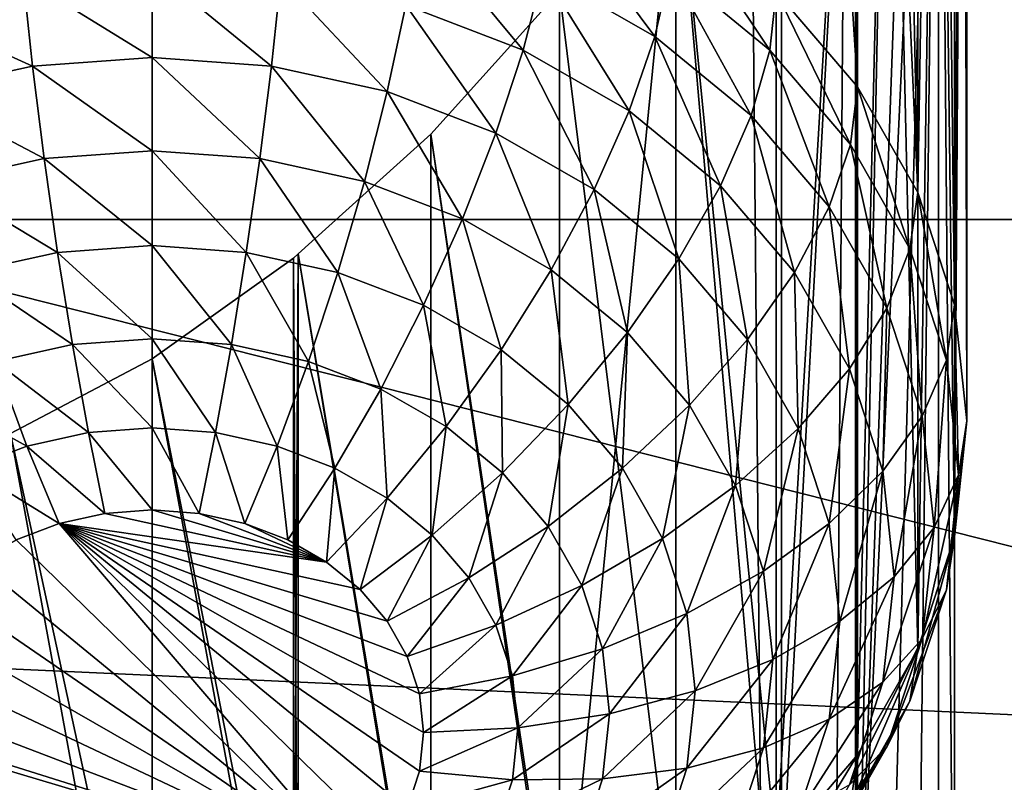
# Model space of a CAD drawing. Extents: x -380 to 136, y -232 to 36.
# Drawn here: x -341 to -340, y -185 to -183 of the extents above; entities that cross this region are included whole.
import ezdxf

# ---------------------------------------------------------------- set-up
doc = ezdxf.new("R2010")
doc.units = 0
doc.layers.add('L3', color=7, linetype='CONTINUOUS')
doc.layers.add('L4', color=7, linetype='CONTINUOUS')

msp = doc.modelspace()

# ---------------------------------------------------------------- linework, layer by layer
at = {"layer": 'L3', "color": 250}
for points in [[(-342, -183.5632, 152.1217), (-338, -157.76, 134.0541), (-342, -131.9567, 115.9864)], [(-342, -183.5632, 152.1217), (-338, -170.6616, 143.0879), (-338, -157.76, 134.0541)], [(-338, -183.5632, 152.1217), (-338, -170.6616, 143.0879), (-342, -183.5632, 152.1217)], [(-339.0844, -173.5209, 139.0044), (-339.0844, -186.4225, 148.0383), (-339.7058, -177.5422, 140.3775)], [(-339.7058, -177.5422, 140.3775), (-339.0844, -186.4225, 148.0383), (-339.7059, -181.3398, 143.0364)], [(-340.0509, -180.9697, 142.115), (-339.905, -181.0132, 142.4162), (-339.901, -183.3193, 139.1328)], [(-340.0509, -183.1438, 139.0099), (-340.0509, -180.9697, 142.115), (-339.901, -183.3193, 139.1328)], [(-339.901, -183.3193, 139.1328), (-339.905, -181.0132, 142.4162), (-339.901, -181.0144, 142.4246)], [(-339.901, -183.3193, 139.1328), (-339.901, -181.0144, 142.4246), (-339.7905, -183.5134, 139.2687)], [(-339.7905, -183.5134, 139.2687), (-339.901, -181.0144, 142.4246), (-339.842, -181.0536, 142.5653)], [(-339.7905, -183.5134, 139.2687), (-339.842, -181.0536, 142.5653), (-339.7905, -181.1078, 142.7042)], [(-339.752, -181.1713, 142.8251), (-339.7905, -183.5134, 139.2687), (-339.7905, -181.1078, 142.7042)], [(-339.752, -181.1713, 142.8251), (-339.7228, -183.7203, 139.4136), (-339.7905, -183.5134, 139.2687)], [(-339.7228, -181.2511, 142.9399), (-339.7228, -183.7203, 139.4136), (-339.752, -181.1713, 142.8251)], [(-339.7059, -181.3398, 143.0364), (-339.7228, -183.7203, 139.4136), (-339.7228, -181.2511, 142.9399)], [(-339.7059, -181.3398, 143.0364), (-339.7, -183.9337, 139.563), (-339.7228, -183.7203, 139.4136)], [(-339.0844, -186.4225, 148.0383), (-339.7, -181.4427, 143.1204), (-339.7059, -181.3398, 143.0364)], [(-339.7, -181.4427, 143.1204), (-339.7, -183.9337, 139.563), (-339.7059, -181.3398, 143.0364)], [(-339.0844, -186.4225, 148.0383), (-339.7058, -181.5561, 143.188), (-339.7, -181.4427, 143.1204)], [(-339.7058, -181.5561, 143.188), (-339.7, -183.9337, 139.563), (-339.7, -181.4427, 143.1204)], [(-339.7228, -181.6778, 143.2388), (-339.7058, -181.5561, 143.188), (-339.0844, -186.4225, 148.0383)], [(-339.7228, -181.6778, 143.2388), (-339.7228, -184.147, 139.7124), (-339.7058, -181.5561, 143.188)], [(-339.7058, -181.5561, 143.188), (-339.7228, -184.147, 139.7124), (-339.7, -183.9337, 139.563)], [(-339.7228, -185.2649, 145.7505), (-339.7519, -181.8124, 143.2744), (-339.7228, -181.6778, 143.2388)], [(-339.7519, -181.8124, 143.2744), (-339.7228, -184.147, 139.7124), (-339.7228, -181.6778, 143.2388)], [(-339.7228, -185.2649, 145.7505), (-339.7228, -181.6778, 143.2388), (-339.0844, -186.4225, 148.0383)], [(-339.7519, -181.8124, 143.2744), (-339.842, -185.0675, 145.3758), (-339.901, -185.0282, 145.2351)], [(-339.901, -185.0282, 145.2351), (-339.7905, -181.9483, 143.2928), (-339.7519, -181.8124, 143.2744)], [(-339.7519, -181.8124, 143.2744), (-339.7905, -185.1217, 145.5148), (-339.842, -185.0675, 145.3758)], [(-339.752, -185.1851, 145.6356), (-339.7905, -185.1217, 145.5148), (-339.7519, -181.8124, 143.2744)], [(-339.7905, -181.9483, 143.2928), (-339.7905, -184.3539, 139.8572), (-339.7519, -181.8124, 143.2744)], [(-339.7519, -181.8124, 143.2744), (-339.7905, -184.3539, 139.8572), (-339.7228, -184.147, 139.7124)], [(-339.752, -185.1851, 145.6356), (-339.7519, -181.8124, 143.2744), (-339.7228, -185.2649, 145.7505)], [(-339.901, -185.0282, 145.2351), (-339.8422, -182.0978, 143.2962), (-339.7905, -181.9483, 143.2928)], [(-339.8422, -182.0978, 143.2962), (-339.7905, -184.3539, 139.8572), (-339.7905, -181.9483, 143.2928)], [(-339.9013, -182.2432, 143.2845), (-339.8422, -182.0978, 143.2962), (-339.901, -185.0282, 145.2351)], [(-339.9013, -182.2432, 143.2845), (-339.901, -184.548, 139.9931), (-339.8422, -182.0978, 143.2962)], [(-339.8422, -182.0978, 143.2962), (-339.901, -184.548, 139.9931), (-339.7905, -184.3539, 139.8572)], [(-340.0509, -182.5493, 143.2211), (-339.905, -182.2523, 143.2838), (-340.0509, -184.9835, 144.9255)], [(-339.905, -182.2523, 143.2838), (-339.905, -185.027, 145.2267), (-340.0509, -184.9835, 144.9255)], [(-340.0509, -182.5493, 143.2211), (-340.0509, -184.7235, 140.116), (-339.905, -182.2523, 143.2838)], [(-339.905, -182.2523, 143.2838), (-340.0509, -184.7235, 140.116), (-339.901, -184.548, 139.9931)], [(-339.9013, -182.2432, 143.2845), (-339.901, -185.0282, 145.2351), (-339.905, -182.2523, 143.2838)], [(-339.905, -182.2523, 143.2838), (-339.901, -184.548, 139.9931), (-339.9013, -182.2432, 143.2845)], [(-339.905, -182.2523, 143.2838), (-339.901, -185.0282, 145.2351), (-339.905, -185.027, 145.2267)], [(-340.0509, -182.5493, 143.2211), (-340.0509, -184.9835, 144.9255), (-340.2358, -182.8535, 143.1089)], [(-340.2358, -182.8535, 143.1089), (-340.0509, -184.7235, 140.116), (-340.0509, -182.5493, 143.2211)], [(-340.2358, -182.8535, 143.1089), (-340.2358, -184.9848, 144.6013), (-340.45, -185.0286, 144.2774)], [(-340.45, -185.0286, 144.2774), (-340.45, -183.1429, 142.957), (-340.2358, -182.8535, 143.1089)], [(-340.45, -183.1429, 142.957), (-340.2358, -184.8749, 140.222), (-340.2358, -182.8535, 143.1089)], [(-340.2358, -182.8535, 143.1089), (-340.0509, -184.9835, 144.9255), (-340.2358, -184.9848, 144.6013)], [(-340.2358, -182.8535, 143.1089), (-340.2358, -184.8749, 140.222), (-340.0509, -184.7235, 140.116)], [(-340.4576, -182.9799, 138.6832), (-340.2746, -183.2264, 138.6502), (-340.4801, -183.1085, 138.5677)], [(-340.2456, -183.1015, 138.7683), (-340.2746, -183.2264, 138.6502), (-340.4576, -182.9799, 138.6832)], [(-340.2358, -182.9924, 138.9039), (-340.0626, -183.2514, 138.8733), (-340.2456, -183.1015, 138.7683)], [(-340.0509, -183.1438, 139.0099), (-340.0626, -183.2514, 138.8733), (-340.2358, -182.9924, 138.9039)], [(-340.7076, -183.0216, 138.5068), (-340.517, -183.2514, 138.4748), (-340.7328, -183.1689, 138.4171)], [(-340.4801, -183.1085, 138.5677), (-340.517, -183.2514, 138.4748), (-340.7076, -183.0216, 138.5068)], [(-341.2, -183.1015, 138.3699), (-341.2, -183.2653, 138.3102), (-341.4372, -183.1185, 138.3818)], [(-340.9628, -183.1185, 138.3818), (-340.9801, -183.281, 138.3213), (-341.2, -183.1015, 138.3699)], [(-341.2, -183.1015, 138.3699), (-340.9801, -183.281, 138.3213), (-341.2, -183.2653, 138.3102)], [(-340.2456, -183.1015, 138.7683), (-340.0971, -183.3718, 138.752), (-340.2746, -183.2264, 138.6502)], [(-340.0626, -183.2514, 138.8733), (-340.0971, -183.3718, 138.752), (-340.2456, -183.1015, 138.7683)], [(-341.4372, -183.1185, 138.3818), (-341.4198, -183.281, 138.3213), (-341.6672, -183.1689, 138.4171)], [(-341.4372, -183.1185, 138.3818), (-341.2, -183.2653, 138.3102), (-341.4198, -183.281, 138.3213)], [(-340.9628, -183.1185, 138.3818), (-340.767, -183.3278, 138.354), (-340.9801, -183.281, 138.3213)], [(-340.7328, -183.1689, 138.4171), (-340.767, -183.3278, 138.354), (-340.9628, -183.1185, 138.3818)], [(-340.4801, -183.1085, 138.5677), (-340.3219, -183.3633, 138.5532), (-340.517, -183.2514, 138.4748)], [(-340.2746, -183.2264, 138.6502), (-340.3219, -183.3633, 138.5532), (-340.4801, -183.1085, 138.5677)], [(-340.45, -185.0286, 144.2774), (-340.687, -183.4063, 142.7736), (-340.45, -183.1429, 142.957)], [(-340.687, -183.4063, 142.7736), (-340.45, -184.9978, 140.3081), (-340.45, -183.1429, 142.957)], [(-340.45, -183.1429, 142.957), (-340.45, -184.9978, 140.3081), (-340.2358, -184.8749, 140.222)], [(-340.0509, -183.1438, 139.0099), (-339.9141, -183.4251, 138.9949), (-340.0626, -183.2514, 138.8733)], [(-339.901, -183.3193, 139.1328), (-339.9141, -183.4251, 138.9949), (-340.0509, -183.1438, 139.0099)], [(-341.6672, -183.1689, 138.4171), (-341.4198, -183.281, 138.3213), (-341.633, -183.3278, 138.354)], [(-340.7328, -183.1689, 138.4171), (-340.567, -183.4042, 138.4075), (-340.767, -183.3278, 138.354)], [(-340.517, -183.2514, 138.4748), (-340.567, -183.4042, 138.4075), (-340.7328, -183.1689, 138.4171)], [(-340.2746, -183.2264, 138.6502), (-340.1536, -183.5012, 138.6497), (-340.3219, -183.3633, 138.5532)], [(-340.0971, -183.3718, 138.752), (-340.1536, -183.5012, 138.6497), (-340.2746, -183.2264, 138.6502)], [(-341.2, -183.2653, 138.3102), (-341.2, -183.4369, 138.28), (-341.4198, -183.281, 138.3213)], [(-340.9801, -183.281, 138.3213), (-341.0016, -183.4511, 138.2899), (-341.2, -183.2653, 138.3102)], [(-341.2, -183.2653, 138.3102), (-341.0016, -183.4511, 138.2899), (-341.2, -183.4369, 138.28)], [(-340.517, -183.2514, 138.4748), (-340.3862, -183.5079, 138.4801), (-340.567, -183.4042, 138.4075)], [(-340.3219, -183.3633, 138.5532), (-340.3862, -183.5079, 138.4801), (-340.517, -183.2514, 138.4748)], [(-340.0626, -183.2514, 138.8733), (-339.9532, -183.5402, 138.8699), (-340.0971, -183.3718, 138.752)], [(-339.9141, -183.4251, 138.9949), (-339.9532, -183.5402, 138.8699), (-340.0626, -183.2514, 138.8733)], [(-341.4198, -183.281, 138.3213), (-341.3984, -183.4511, 138.2899), (-341.633, -183.3278, 138.354)], [(-341.4198, -183.281, 138.3213), (-341.2, -183.4369, 138.28), (-341.3984, -183.4511, 138.2899)], [(-340.9801, -183.281, 138.3213), (-340.8091, -183.4934, 138.3195), (-341.0016, -183.4511, 138.2899)], [(-340.767, -183.3278, 138.354), (-340.8091, -183.4934, 138.3195), (-340.9801, -183.281, 138.3213)], [(-339.901, -183.3193, 139.1328), (-339.8047, -183.6173, 139.1294), (-339.9141, -183.4251, 138.9949)], [(-339.7905, -183.5134, 139.2687), (-339.8047, -183.6173, 139.1294), (-339.901, -183.3193, 139.1328)], [(-341.633, -183.3278, 138.354), (-341.3984, -183.4511, 138.2899), (-341.5909, -183.4934, 138.3195)], [(-340.767, -183.3278, 138.354), (-340.6286, -183.5623, 138.3678), (-340.8091, -183.4934, 138.3195)], [(-340.567, -183.4042, 138.4075), (-340.6286, -183.5623, 138.3678), (-340.767, -183.3278, 138.354)], [(-340.3219, -183.3633, 138.5532), (-340.2302, -183.6357, 138.5696), (-340.3862, -183.5079, 138.4801)], [(-340.1536, -183.5012, 138.6497), (-340.2302, -183.6357, 138.5696), (-340.3219, -183.3633, 138.5532)], [(-340.0971, -183.3718, 138.752), (-340.017, -183.661, 138.7616), (-340.1536, -183.5012, 138.6497)], [(-339.9532, -183.5402, 138.8699), (-340.017, -183.661, 138.7616), (-340.0971, -183.3718, 138.752)], [(-340.687, -185.1109, 143.9672), (-340.9312, -183.6266, 142.573), (-340.687, -183.4063, 142.7736)], [(-340.9312, -183.6266, 142.573), (-340.687, -185.0883, 140.3714), (-340.687, -183.4063, 142.7736)], [(-340.687, -185.1109, 143.9672), (-340.687, -183.4063, 142.7736), (-340.45, -185.0286, 144.2774)], [(-340.687, -183.4063, 142.7736), (-340.687, -185.0883, 140.3714), (-340.45, -184.9978, 140.3081)], [(-340.567, -183.4042, 138.4075), (-340.4654, -183.6559, 138.4333), (-340.6286, -183.5623, 138.3678)], [(-340.3862, -183.5079, 138.4801), (-340.4654, -183.6559, 138.4333), (-340.567, -183.4042, 138.4075)], [(-339.9141, -183.4251, 138.9949), (-339.8471, -183.7265, 139.0004), (-339.9532, -183.5402, 138.8699)], [(-339.8047, -183.6173, 139.1294), (-339.8471, -183.7265, 139.0004), (-339.9141, -183.4251, 138.9949)], [(-341.2, -183.4369, 138.28), (-341.2, -183.6112, 138.28), (-341.3984, -183.4511, 138.2899)], [(-341.0016, -183.4511, 138.2899), (-341.0264, -183.6237, 138.2887), (-341.2, -183.4369, 138.28)], [(-341.2, -183.4369, 138.28), (-341.0264, -183.6237, 138.2887), (-341.2, -183.6112, 138.28)], [(-341.3984, -183.4511, 138.2899), (-341.3737, -183.6237, 138.2887), (-341.5909, -183.4934, 138.3195)], [(-341.3984, -183.4511, 138.2899), (-341.2, -183.6112, 138.28), (-341.3737, -183.6237, 138.2887)], [(-341.0016, -183.4511, 138.2899), (-340.858, -183.6606, 138.3146), (-341.0264, -183.6237, 138.2887)], [(-340.8091, -183.4934, 138.3195), (-340.858, -183.6606, 138.3146), (-341.0016, -183.4511, 138.2899)], [(-341.5909, -183.4934, 138.3195), (-341.3737, -183.6237, 138.2887), (-341.542, -183.6606, 138.3146)], [(-340.8091, -183.4934, 138.3195), (-340.7, -183.721, 138.3568), (-340.858, -183.6606, 138.3146)], [(-340.6286, -183.5623, 138.3678), (-340.7, -183.721, 138.3568), (-340.8091, -183.4934, 138.3195)], [(-340.1536, -183.5012, 138.6497), (-340.1036, -183.7838, 138.6733), (-340.2302, -183.6357, 138.5696)], [(-340.017, -183.661, 138.7616), (-340.1036, -183.7838, 138.6733), (-340.1536, -183.5012, 138.6497)], [(-340.3862, -183.5079, 138.4801), (-340.3246, -183.7713, 138.5141), (-340.4654, -183.6559, 138.4333)], [(-340.2302, -183.6357, 138.5696), (-340.3246, -183.7713, 138.5141), (-340.3862, -183.5079, 138.4801)], [(-339.7905, -183.5134, 139.2687), (-339.7377, -183.8221, 139.2728), (-339.8047, -183.6173, 139.1294)], [(-339.7228, -183.7203, 139.4136), (-339.7377, -183.8221, 139.2728), (-339.7905, -183.5134, 139.2687)], [(-339.9532, -183.5402, 138.8699), (-339.9163, -183.8377, 138.8854), (-340.017, -183.661, 138.7616)], [(-339.8471, -183.7265, 139.0004), (-339.9163, -183.8377, 138.8854), (-339.9532, -183.5402, 138.8699)], [(-338.1221, -184.5428, 150.7228), (-342, -183.5632, 152.1217), (-342.1215, -184.3601, 150.9838)], [(-338, -183.5632, 152.1217), (-342, -183.5632, 152.1217), (-338.1221, -184.5428, 150.7228)], [(-340.6286, -183.5623, 138.3678), (-340.5572, -183.8029, 138.4142), (-340.7, -183.721, 138.3568)], [(-340.4654, -183.6559, 138.4333), (-340.5572, -183.8029, 138.4142), (-340.6286, -183.5623, 138.3678)], [(-341.2, -183.6112, 138.28), (-341.2, -183.7829, 138.3102), (-341.3737, -183.6237, 138.2887)], [(-341.0264, -183.6237, 138.2887), (-341.0538, -183.7934, 138.3176), (-341.2, -183.6112, 138.28)], [(-341.2, -183.6112, 138.28), (-341.0538, -183.7934, 138.3176), (-341.2, -183.7829, 138.3102)], [(-341.3737, -183.6237, 138.2887), (-341.3462, -183.7934, 138.3176), (-341.542, -183.6606, 138.3146)], [(-341.3737, -183.6237, 138.2887), (-341.2, -183.7829, 138.3102), (-341.3462, -183.7934, 138.3176)], [(-341.0264, -183.6237, 138.2887), (-340.912, -183.8245, 138.3394), (-341.0538, -183.7934, 138.3176)], [(-340.858, -183.6606, 138.3146), (-340.912, -183.8245, 138.3394), (-341.0264, -183.6237, 138.2887)], [(-340.931, -185.2235, 143.691), (-340.9395, -183.6341, 142.5661), (-340.9312, -183.6266, 142.573)], [(-340.9395, -183.6341, 142.5661), (-340.9395, -185.1437, 140.4102), (-340.9312, -183.6266, 142.573)], [(-340.9312, -183.6266, 142.573), (-340.9395, -185.1437, 140.4102), (-340.687, -185.0883, 140.3714)], [(-340.931, -185.2235, 143.691), (-340.9312, -183.6266, 142.573), (-340.687, -185.1109, 143.9672)], [(-339.8047, -183.6173, 139.1294), (-339.7822, -183.925, 139.1394), (-339.8471, -183.7265, 139.0004)], [(-339.7377, -183.8221, 139.2728), (-339.7822, -183.925, 139.1394), (-339.8047, -183.6173, 139.1294)], [(-340.9396, -185.2284, 143.6827), (-341.2, -183.8193, 142.3414), (-340.9395, -183.6341, 142.5661)], [(-341.2, -183.8193, 142.3414), (-340.9395, -185.1437, 140.4102), (-340.9395, -183.6341, 142.5661)], [(-340.9396, -185.2284, 143.6827), (-340.9395, -183.6341, 142.5661), (-340.931, -185.2235, 143.691)], [(-340.2302, -183.6357, 138.5696), (-340.2103, -183.905, 138.6077), (-340.3246, -183.7713, 138.5141)], [(-340.1036, -183.7838, 138.6733), (-340.2103, -183.905, 138.6077), (-340.2302, -183.6357, 138.5696)], [(-341.542, -183.6606, 138.3146), (-341.3462, -183.7934, 138.3176), (-341.488, -183.8245, 138.3394)], [(-340.858, -183.6606, 138.3146), (-340.779, -183.8753, 138.375), (-340.912, -183.8245, 138.3394)], [(-340.7, -183.721, 138.3568), (-340.779, -183.8753, 138.375), (-340.858, -183.6606, 138.3146)], [(-340.4654, -183.6559, 138.4333), (-340.434, -183.9038, 138.4849), (-340.5572, -183.8029, 138.4142)], [(-340.3246, -183.7713, 138.5141), (-340.434, -183.9038, 138.4849), (-340.4654, -183.6559, 138.4333)], [(-340.017, -183.661, 138.7616), (-340.0103, -183.9476, 138.788), (-340.1036, -183.7838, 138.6733)], [(-339.9163, -183.8377, 138.8854), (-340.0103, -183.9476, 138.788), (-340.017, -183.661, 138.7616)], [(-339.7228, -183.7203, 139.4136), (-339.7152, -184.0333, 139.4207), (-339.7377, -183.8221, 139.2728)], [(-339.7, -183.9337, 139.563), (-339.7152, -184.0333, 139.4207), (-339.7228, -183.7203, 139.4136)], [(-340.7, -183.721, 138.3568), (-340.6588, -183.9443, 138.4232), (-340.779, -183.8753, 138.375)], [(-340.5572, -183.8029, 138.4142), (-340.6588, -183.9443, 138.4232), (-340.7, -183.721, 138.3568)], [(-339.8471, -183.7265, 139.0004), (-339.8547, -184.0261, 139.0173), (-339.9163, -183.8377, 138.8854)], [(-339.7822, -183.925, 139.1394), (-339.8547, -184.0261, 139.0173), (-339.8471, -183.7265, 139.0004)], [(-340.3246, -183.7713, 138.5141), (-340.334, -184.0208, 138.5668), (-340.434, -183.9038, 138.4849)], [(-340.2103, -183.905, 138.6077), (-340.334, -184.0208, 138.5668), (-340.3246, -183.7713, 138.5141)], [(-341.2, -183.7829, 138.3102), (-341.2, -183.9467, 138.3699), (-341.3462, -183.7934, 138.3176)], [(-341.0538, -183.7934, 138.3176), (-341.083, -183.9551, 138.3757), (-341.2, -183.7829, 138.3102)], [(-341.2, -183.7829, 138.3102), (-341.083, -183.9551, 138.3757), (-341.2, -183.9467, 138.3699)], [(-340.1036, -183.7838, 138.6733), (-340.1261, -184.0529, 138.7113), (-340.2103, -183.905, 138.6077)], [(-340.0103, -183.9476, 138.788), (-340.1261, -184.0529, 138.7113), (-340.1036, -183.7838, 138.6733)], [(-341.3462, -183.7934, 138.3176), (-341.317, -183.9551, 138.3757), (-341.488, -183.8245, 138.3394)], [(-341.3462, -183.7934, 138.3176), (-341.2, -183.9467, 138.3699), (-341.317, -183.9551, 138.3757)], [(-341.0538, -183.7934, 138.3176), (-340.9696, -183.98, 138.3932), (-341.083, -183.9551, 138.3757)], [(-340.912, -183.8245, 138.3394), (-340.9696, -183.98, 138.3932), (-341.0538, -183.7934, 138.3176)], [(-340.5572, -183.8029, 138.4142), (-340.555, -184.0293, 138.4828), (-340.6588, -183.9443, 138.4232)], [(-340.434, -183.9038, 138.4849), (-340.555, -184.0293, 138.4828), (-340.5572, -183.8029, 138.4142)], [(-341.488, -183.8245, 138.3394), (-341.4304, -183.98, 138.3932), (-341.621, -183.8753, 138.375)], [(-341.488, -183.8245, 138.3394), (-341.317, -183.9551, 138.3757), (-341.4304, -183.98, 138.3932)], [(-341.2, -185.3757, 143.4312), (-341.4605, -183.9568, 142.1053), (-341.2, -183.8193, 142.3414)], [(-341.4605, -183.9568, 142.1053), (-341.2, -185.1624, 140.4233), (-341.2, -183.8193, 142.3414)], [(-341.2, -185.3757, 143.4312), (-341.2, -183.8193, 142.3414), (-340.9396, -185.2284, 143.6827)], [(-341.2, -183.8193, 142.3414), (-341.2, -185.1624, 140.4233), (-340.9395, -185.1437, 140.4102)], [(-340.912, -183.8245, 138.3394), (-340.8632, -184.0206, 138.4216), (-340.9696, -183.98, 138.3932)], [(-340.779, -183.8753, 138.375), (-340.8632, -184.0206, 138.4216), (-340.912, -183.8245, 138.3394)], [(-339.7377, -183.8221, 139.2728), (-339.7603, -184.1298, 139.2828), (-339.7822, -183.925, 139.1394)], [(-339.7152, -184.0333, 139.4207), (-339.7603, -184.1298, 139.2828), (-339.7377, -183.8221, 139.2728)], [(-339.9163, -183.8377, 138.8854), (-339.9532, -184.1223, 138.9103), (-340.0103, -183.9476, 138.788)], [(-339.8547, -184.0261, 139.0173), (-339.9532, -184.1223, 138.9103), (-339.9163, -183.8377, 138.8854)], [(-341.621, -183.8753, 138.375), (-341.4304, -183.98, 138.3932), (-341.5368, -184.0206, 138.4216)], [(-340.779, -183.8753, 138.375), (-340.767, -184.0758, 138.4603), (-340.8632, -184.0206, 138.4216)], [(-340.6588, -183.9443, 138.4232), (-340.767, -184.0758, 138.4603), (-340.779, -183.8753, 138.375)], [(-340.434, -183.9038, 138.4849), (-340.4708, -184.1278, 138.5517), (-340.555, -184.0293, 138.4828)], [(-340.334, -184.0208, 138.5668), (-340.4708, -184.1278, 138.5517), (-340.434, -183.9038, 138.4849)], [(-340.2103, -183.905, 138.6077), (-340.2603, -184.1502, 138.6574), (-340.334, -184.0208, 138.5668)], [(-340.1261, -184.0529, 138.7113), (-340.2603, -184.1502, 138.6574), (-340.2103, -183.905, 138.6077)], [(-339.7822, -183.925, 139.1394), (-339.834, -184.2204, 139.1534), (-339.8547, -184.0261, 139.0173)], [(-339.7603, -184.1298, 139.2828), (-339.834, -184.2204, 139.1534), (-339.7822, -183.925, 139.1394)], [(-339.7228, -184.147, 139.7124), (-339.7377, -184.2445, 139.5686), (-339.7, -183.9337, 139.563)], [(-339.7, -183.9337, 139.563), (-339.7377, -184.2445, 139.5686), (-339.7152, -184.0333, 139.4207)], [(-341.317, -183.9551, 138.3757), (-341.2868, -184.1039, 138.4614), (-341.4304, -183.98, 138.3932)], [(-341.2, -183.9467, 138.3699), (-341.2, -184.0977, 138.457), (-341.317, -183.9551, 138.3757)], [(-341.317, -183.9551, 138.3757), (-341.2, -184.0977, 138.457), (-341.2868, -184.1039, 138.4614)], [(-341.083, -183.9551, 138.3757), (-341.1132, -184.1039, 138.4614), (-341.2, -183.9467, 138.3699)], [(-341.2, -183.9467, 138.3699), (-341.1132, -184.1039, 138.4614), (-341.2, -184.0977, 138.457)], [(-341.083, -183.9551, 138.3757), (-341.029, -184.1224, 138.4743), (-341.1132, -184.1039, 138.4614)], [(-340.9696, -183.98, 138.3932), (-341.029, -184.1224, 138.4743), (-341.083, -183.9551, 138.3757)], [(-340.6588, -183.9443, 138.4232), (-340.684, -184.1438, 138.5079), (-340.767, -184.0758, 138.4603)], [(-340.555, -184.0293, 138.4828), (-340.684, -184.1438, 138.5079), (-340.6588, -183.9443, 138.4232)], [(-340.0103, -183.9476, 138.788), (-340.0746, -184.2105, 138.8216), (-340.1261, -184.0529, 138.7113)], [(-339.9532, -184.1223, 138.9103), (-340.0746, -184.2105, 138.8216), (-340.0103, -183.9476, 138.788)], [(-341.4605, -185.5505, 143.2213), (-341.4605, -183.9568, 142.1053), (-341.2, -185.3757, 143.4312)], [(-341.4605, -183.9568, 142.1053), (-341.4605, -185.1437, 140.4102), (-341.2, -185.1624, 140.4233)], [(-341.4304, -183.98, 138.3932), (-341.371, -184.1224, 138.4743), (-341.5368, -184.0206, 138.4216)], [(-341.4304, -183.98, 138.3932), (-341.2868, -184.1039, 138.4614), (-341.371, -184.1224, 138.4743)], [(-340.9696, -183.98, 138.3932), (-340.95, -184.1525, 138.4954), (-341.029, -184.1224, 138.4743)], [(-340.8632, -184.0206, 138.4216), (-340.95, -184.1525, 138.4954), (-340.9696, -183.98, 138.3932)], [(-341.5368, -184.0206, 138.4216), (-341.371, -184.1224, 138.4743), (-341.45, -184.1525, 138.4954)], [(-340.8632, -184.0206, 138.4216), (-340.8786, -184.1935, 138.5241), (-340.95, -184.1525, 138.4954)], [(-340.767, -184.0758, 138.4603), (-340.8786, -184.1935, 138.5241), (-340.8632, -184.0206, 138.4216)], [(-340.334, -184.0208, 138.5668), (-340.4088, -184.2367, 138.628), (-340.4708, -184.1278, 138.5517)], [(-340.2603, -184.1502, 138.6574), (-340.4088, -184.2367, 138.628), (-340.334, -184.0208, 138.5668)], [(-339.8547, -184.0261, 139.0173), (-339.934, -184.3023, 139.0364), (-339.9532, -184.1223, 138.9103)], [(-339.834, -184.2204, 139.1534), (-339.934, -184.3023, 139.0364), (-339.8547, -184.0261, 139.0173)], [(-340.555, -184.0293, 138.4828), (-340.6166, -184.2226, 138.5631), (-340.684, -184.1438, 138.5079)], [(-340.4708, -184.1278, 138.5517), (-340.6166, -184.2226, 138.5631), (-340.555, -184.0293, 138.4828)], [(-339.7377, -184.2445, 139.5686), (-339.7822, -184.3346, 139.4262), (-339.7152, -184.0333, 139.4207)], [(-339.7152, -184.0333, 139.4207), (-339.7822, -184.3346, 139.4262), (-339.7603, -184.1298, 139.2828)], [(-340.1261, -184.0529, 138.7113), (-340.2152, -184.2881, 138.754), (-340.2603, -184.1502, 138.6574)], [(-340.0746, -184.2105, 138.8216), (-340.2152, -184.2881, 138.754), (-340.1261, -184.0529, 138.7113)], [(-340.767, -184.0758, 138.4603), (-340.817, -184.244, 138.5595), (-340.8786, -184.1935, 138.5241)], [(-340.684, -184.1438, 138.5079), (-340.817, -184.244, 138.5595), (-340.767, -184.0758, 138.4603)], [(-340.8786, -184.1935, 138.5241), (-341.2868, -184.1039, 138.4614), (-341.2, -184.0977, 138.457)], [(-341.2, -184.0977, 138.457), (-341.1132, -184.1039, 138.4614), (-340.8786, -184.1935, 138.5241)], [(-340.8786, -184.1935, 138.5241), (-341.371, -184.1224, 138.4743), (-341.2868, -184.1039, 138.4614)], [(-340.8786, -184.1935, 138.5241), (-341.1132, -184.1039, 138.4614), (-341.029, -184.1224, 138.4743)], [(-340.817, -184.7705, 138.9281), (-341.45, -184.1525, 138.4954), (-341.371, -184.1224, 138.4743)], [(-340.767, -184.712, 138.8872), (-340.817, -184.7705, 138.9281), (-341.371, -184.1224, 138.4743)], [(-340.817, -184.244, 138.5595), (-340.767, -184.3024, 138.6004), (-341.371, -184.1224, 138.4743)], [(-340.767, -184.3024, 138.6004), (-340.7302, -184.3672, 138.6457), (-341.371, -184.1224, 138.4743)], [(-341.371, -184.1224, 138.4743), (-340.7302, -184.3672, 138.6457), (-340.7076, -184.4361, 138.694)], [(-341.371, -184.1224, 138.4743), (-340.7076, -184.4361, 138.694), (-340.7, -184.5072, 138.7438)], [(-340.7, -184.5072, 138.7438), (-340.7076, -184.5784, 138.7936), (-341.371, -184.1224, 138.4743)], [(-341.371, -184.1224, 138.4743), (-340.7076, -184.5784, 138.7936), (-340.7302, -184.6473, 138.8419)], [(-341.371, -184.1224, 138.4743), (-340.7302, -184.6473, 138.8419), (-340.767, -184.712, 138.8872)], [(-340.817, -184.244, 138.5595), (-341.371, -184.1224, 138.4743), (-340.8786, -184.1935, 138.5241)], [(-340.8786, -184.1935, 138.5241), (-341.029, -184.1224, 138.4743), (-340.95, -184.1525, 138.4954)], [(-340.4708, -184.1278, 138.5517), (-340.567, -184.3098, 138.6241), (-340.6166, -184.2226, 138.5631)], [(-340.4088, -184.2367, 138.628), (-340.567, -184.3098, 138.6241), (-340.4708, -184.1278, 138.5517)], [(-339.9532, -184.1223, 138.9103), (-340.0572, -184.373, 138.9354), (-340.0746, -184.2105, 138.8216)], [(-339.934, -184.3023, 139.0364), (-340.0572, -184.373, 138.9354), (-339.9532, -184.1223, 138.9103)], [(-339.7822, -184.3346, 139.4262), (-339.8547, -184.4148, 139.2894), (-339.7603, -184.1298, 139.2828)], [(-339.7603, -184.1298, 139.2828), (-339.8547, -184.4148, 139.2894), (-339.834, -184.2204, 139.1534)], [(-340.817, -184.7705, 138.9281), (-341.5214, -184.1935, 138.5241), (-341.45, -184.1525, 138.4954)], [(-340.684, -184.1438, 138.5079), (-340.767, -184.3024, 138.6004), (-340.817, -184.244, 138.5595)], [(-340.6166, -184.2226, 138.5631), (-340.767, -184.3024, 138.6004), (-340.684, -184.1438, 138.5079)], [(-340.2603, -184.1502, 138.6574), (-340.3708, -184.3529, 138.7093), (-340.4088, -184.2367, 138.628)], [(-340.2152, -184.2881, 138.754), (-340.3708, -184.3529, 138.7093), (-340.2603, -184.1502, 138.6574)], [(-339.7905, -184.3539, 139.8572), (-339.8047, -184.4493, 139.712), (-339.7228, -184.147, 139.7124)], [(-339.7228, -184.147, 139.7124), (-339.8047, -184.4493, 139.712), (-339.7377, -184.2445, 139.5686)], [(-341.583, -184.244, 138.5595), (-341.5214, -184.1935, 138.5241), (-340.817, -184.7705, 138.9281)], [(-340.6166, -184.2226, 138.5631), (-340.7302, -184.3672, 138.6457), (-340.767, -184.3024, 138.6004)], [(-340.567, -184.3098, 138.6241), (-340.7302, -184.3672, 138.6457), (-340.6166, -184.2226, 138.5631)], [(-340.0746, -184.2105, 138.8216), (-340.2, -184.4304, 138.8535), (-340.2152, -184.2881, 138.754)], [(-340.0572, -184.373, 138.9354), (-340.2, -184.4304, 138.8535), (-340.0746, -184.2105, 138.8216)], [(-339.8547, -184.4148, 139.2894), (-339.9532, -184.4824, 139.1625), (-339.834, -184.2204, 139.1534)], [(-339.834, -184.2204, 139.1534), (-339.9532, -184.4824, 139.1625), (-339.934, -184.3023, 139.0364)], [(-341.633, -184.3024, 138.6004), (-341.583, -184.244, 138.5595), (-340.817, -184.7705, 138.9281)], [(-340.4088, -184.2367, 138.628), (-340.5366, -184.4027, 138.6892), (-340.567, -184.3098, 138.6241)], [(-340.3708, -184.3529, 138.7093), (-340.5366, -184.4027, 138.6892), (-340.4088, -184.2367, 138.628)], [(-339.8047, -184.4493, 139.712), (-339.8471, -184.5332, 139.5652), (-339.7377, -184.2445, 139.5686)], [(-339.7377, -184.2445, 139.5686), (-339.8471, -184.5332, 139.5652), (-339.7822, -184.3346, 139.4262)], [(-340.2152, -184.2881, 138.754), (-340.358, -184.4727, 138.7932), (-340.3708, -184.3529, 138.7093)], [(-340.2, -184.4304, 138.8535), (-340.358, -184.4727, 138.7932), (-340.2152, -184.2881, 138.754)], [(-340.817, -184.7705, 138.9281), (-341.6699, -184.3672, 138.6457), (-341.633, -184.3024, 138.6004)], [(-340.567, -184.3098, 138.6241), (-340.7076, -184.4361, 138.694), (-340.7302, -184.3672, 138.6457)], [(-340.5366, -184.4027, 138.6892), (-340.7076, -184.4361, 138.694), (-340.567, -184.3098, 138.6241)], [(-339.9532, -184.4824, 139.1625), (-340.0746, -184.5356, 139.0493), (-339.934, -184.3023, 139.0364)], [(-339.934, -184.3023, 139.0364), (-340.0746, -184.5356, 139.0493), (-340.0572, -184.373, 138.9354)], [(-339.8471, -184.5332, 139.5652), (-339.9163, -184.6032, 139.4214), (-339.7822, -184.3346, 139.4262)], [(-339.7822, -184.3346, 139.4262), (-339.9163, -184.6032, 139.4214), (-339.8547, -184.4148, 139.2894)], [(-340.3708, -184.3529, 138.7093), (-340.5263, -184.4985, 138.7562), (-340.5366, -184.4027, 138.6892)], [(-340.358, -184.4727, 138.7932), (-340.5263, -184.4985, 138.7562), (-340.3708, -184.3529, 138.7093)], [(-339.901, -184.548, 139.9931), (-339.9141, -184.6414, 139.8465), (-339.7905, -184.3539, 139.8572)], [(-339.7905, -184.3539, 139.8572), (-339.9141, -184.6414, 139.8465), (-339.8047, -184.4493, 139.712)], [(-338.4861, -185.5024, 149.3523), (-342.1215, -184.3601, 150.9838), (-342.4824, -185.1327, 149.8804)], [(-338.1221, -184.5428, 150.7228), (-342.1215, -184.3601, 150.9838), (-338.4861, -185.5024, 149.3523)], [(-340.817, -184.7705, 138.9281), (-341.6924, -184.4361, 138.694), (-341.6699, -184.3672, 138.6457)], [(-340.0746, -184.5356, 139.0493), (-340.2152, -184.5726, 138.9531), (-340.0572, -184.373, 138.9354)], [(-340.0572, -184.373, 138.9354), (-340.2152, -184.5726, 138.9531), (-340.2, -184.4304, 138.8535)], [(-340.5366, -184.4027, 138.6892), (-340.7, -184.5072, 138.7438), (-340.7076, -184.4361, 138.694)], [(-340.5263, -184.4985, 138.7562), (-340.7, -184.5072, 138.7438), (-340.5366, -184.4027, 138.6892)], [(-339.9163, -184.6032, 139.4214), (-340.0103, -184.6571, 139.2848), (-339.8547, -184.4148, 139.2894)], [(-339.8547, -184.4148, 139.2894), (-340.0103, -184.6571, 139.2848), (-339.9532, -184.4824, 139.1625)], [(-341.7, -184.5072, 138.7438), (-341.6924, -184.4361, 138.694), (-340.817, -184.7705, 138.9281)], [(-340.2152, -184.5726, 138.9531), (-340.3708, -184.5924, 138.8771), (-340.2, -184.4304, 138.8535)], [(-340.2, -184.4304, 138.8535), (-340.3708, -184.5924, 138.8771), (-340.358, -184.4727, 138.7932)], [(-339.9141, -184.6414, 139.8465), (-339.9532, -184.7195, 139.6957), (-339.8047, -184.4493, 139.712)], [(-339.8047, -184.4493, 139.712), (-339.9532, -184.7195, 139.6957), (-339.8471, -184.5332, 139.5652)], [(-340.3708, -184.5924, 138.8771), (-340.5366, -184.5943, 138.8233), (-340.358, -184.4727, 138.7932)], [(-340.358, -184.4727, 138.7932), (-340.5366, -184.5943, 138.8233), (-340.5263, -184.4985, 138.7562)], [(-340.5366, -184.5943, 138.8233), (-340.7076, -184.5784, 138.7936), (-340.5263, -184.4985, 138.7562)], [(-340.5263, -184.4985, 138.7562), (-340.7076, -184.5784, 138.7936), (-340.7, -184.5072, 138.7438)], [(-340.0103, -184.6571, 139.2848), (-340.1261, -184.6932, 139.1596), (-339.9532, -184.4824, 139.1625)], [(-339.9532, -184.4824, 139.1625), (-340.1261, -184.6932, 139.1596), (-340.0746, -184.5356, 139.0493)], [(-340.817, -184.7705, 138.9281), (-341.6924, -184.5784, 138.7936), (-341.7, -184.5072, 138.7438)], [(-340.1261, -184.6932, 139.1596), (-340.2603, -184.7106, 139.0497), (-340.0746, -184.5356, 139.0493)], [(-340.0746, -184.5356, 139.0493), (-340.2603, -184.7106, 139.0497), (-340.2152, -184.5726, 138.9531)], [(-339.9532, -184.7195, 139.6957), (-340.017, -184.7799, 139.5451), (-339.8471, -184.5332, 139.5652)], [(-339.8471, -184.5332, 139.5652), (-340.017, -184.7799, 139.5451), (-339.9163, -184.6032, 139.4214)], [(-340.0509, -184.7235, 140.116), (-340.0626, -184.8151, 139.9681), (-339.901, -184.548, 139.9931)], [(-339.901, -184.548, 139.9931), (-340.0626, -184.8151, 139.9681), (-339.9141, -184.6414, 139.8465)], [(-340.817, -184.7705, 138.9281), (-341.6699, -184.6473, 138.8419), (-341.6924, -184.5784, 138.7936)], [(-340.5366, -184.5943, 138.8233), (-340.7302, -184.6473, 138.8419), (-340.7076, -184.5784, 138.7936)], [(-340.2603, -184.7106, 139.0497), (-340.4088, -184.7086, 138.9584), (-340.2152, -184.5726, 138.9531)], [(-340.2152, -184.5726, 138.9531), (-340.4088, -184.7086, 138.9584), (-340.3708, -184.5924, 138.8771)], [(-340.567, -184.6873, 138.8884), (-340.7302, -184.6473, 138.8419), (-340.5366, -184.5943, 138.8233)], [(-340.4088, -184.7086, 138.9584), (-340.567, -184.6873, 138.8884), (-340.3708, -184.5924, 138.8771)], [(-340.3708, -184.5924, 138.8771), (-340.567, -184.6873, 138.8884), (-340.5366, -184.5943, 138.8233)]]:
    msp.add_3dface(points, dxfattribs=at)
at = {"layer": 'L4', "color": 7}
for points in [[(-340.0414, -188.8459, 166.0217), (-340.0414, -13.87501, 43.50583), (-341.6438, -12.95594, 44.81838)], [(-340.0414, -188.8459, 166.0217), (-341.6438, -12.95594, 44.81838), (-341.6438, -187.9268, 167.3343)], [(-338.7417, -189.9106, 164.5012), (-338.7417, -14.9397, 41.98528), (-340.0414, -13.87501, 43.50583)], [(-338.7417, -189.9106, 164.5012), (-340.0414, -13.87501, 43.50583), (-340.0414, -188.8459, 166.0217)], [(-340.0414, -198.4318, 152.3317), (-340.0414, -23.46089, 29.81576), (-338.7417, -22.39619, 31.33631)], [(-340.0414, -198.4318, 152.3317), (-338.7417, -22.39619, 31.33631), (-338.7417, -197.3671, 153.8522)], [(-341.6438, -199.3508, 151.0191), (-341.6438, -24.37995, 28.50321), (-340.0414, -23.46089, 29.81576)], [(-341.6438, -199.3508, 151.0191), (-340.0414, -23.46089, 29.81576), (-340.0414, -198.4318, 152.3317)]]:
    msp.add_3dface(points, dxfattribs=at)

doc.saveas('drawing.dxf')
